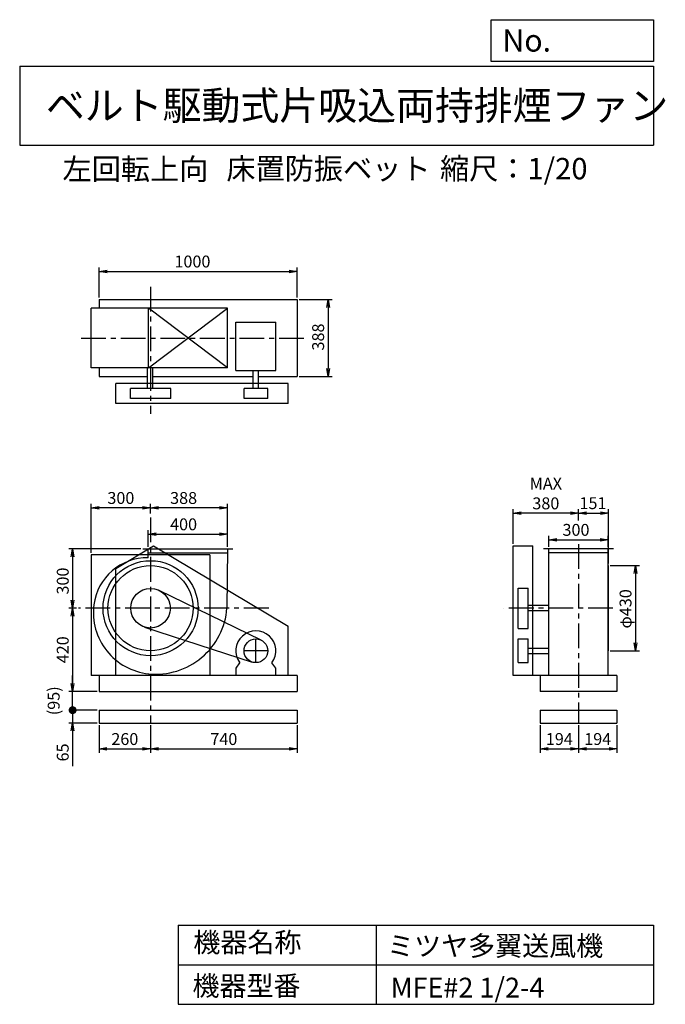
# Model space of a CAD drawing. Extents: x 500 to 3760, y 600 to 5573.
import ezdxf

# ---------------------------------------------------------------- set-up
doc = ezdxf.new("R2010")
doc.units = 0
doc.header["$LTSCALE"] = 100
doc.header["$MEASUREMENT"] = 0
doc.linetypes.add('CENTER', pattern=[2, 1.25, -0.25, 0.25, -0.25])
doc.layers.get('0').update_dxf_attribs({"linetype": 'CONTINUOUS'})
doc.layers.get('DEFPOINTS').update_dxf_attribs({"linetype": 'CONTINUOUS'})
for name, color, linetype in [('1', 4, 'CONTINUOUS'), ('2', 3, 'CENTER'), ('3', 2, 'CONTINUOUS'), ('4', 7, 'CONTINUOUS')]:
    doc.layers.add(name, color=color, linetype=linetype)
doc.styles.get("Standard").update_dxf_attribs({"font": 'simplex.shx', "bigfont": 'extfont.shx'})
doc.dimstyles.new('IGA', dxfattribs={"dimscale": 2, "dimtxt": 3, "dimasz": 2, "dimexe": 1, "dimexo": 0.5, "dimgap": 1, "dimtad": 1, "dimdec": 1, "dimdsep": 46, "dimtxsty": 'Standard', "dimblk1": 'OPEN', "dimblk2": 'OPEN', "dimsah": 1, "dimcen": 0, "dimadec": 0, "dimazin": 0, "dimtp": 1, "dimtm": 1, "dimtfac": 10, "dimtdec": 0, "dimtofl": 0, "dimtmove": 2, "dimatfit": 3, "dimldrblk": 'OPEN', "dimfxl": 0, "dimtolj": 1, "dimarcsym": 0})

# ---------------------------------------------------------------- blocks, each defined once
blk = doc.blocks.new('_OPEN')
at = {"color": 0, "linetype": 'ByBlock'}
for p, q in [((-1, 0.166667), (0, 0)), ((0, 0), (-1, -0.166667)), ((0, 0), (-1, 0))]:
    blk.add_line(p, q, dxfattribs=at)
blk = doc.blocks.new('*D1')
at = {"layer": '3', "color": 0, "linetype": 'Continuous'}
for p, q in [((1148.940108, 2910.738607), (1148.940108, 2994.393527)), ((1548.940108, 2910.738607), (1548.940108, 2994.393527)), ((1188.940108, 2974.393527), (1508.940108, 2974.393527))]:
    blk.add_line(p, q, dxfattribs=at)
at = {"layer": 'DEFPOINTS', "color": 0, "linetype": 'Continuous'}
for p in [(1548.940108, 2974.393527), (1148.940108, 2900.738607), (1548.940108, 2900.738607)]:
    blk.add_point(p, dxfattribs=at)
at = {"layer": '3', "color": 0, "linetype": 'Continuous', "xscale": 40, "yscale": 40, "zscale": 40, "rotation": 180}
blk.add_blockref('_OPEN', (1148.940108, 2974.393527), dxfattribs=at)
at = {"layer": '3', "color": 0, "linetype": 'Continuous', "xscale": 40, "yscale": 40, "zscale": 40}
blk.add_blockref('_OPEN', (1548.940108, 2974.393527), dxfattribs=at)
at = {"layer": '3', "color": 0, "linetype": 'Continuous', "insert": (1327.735549, 3024.393527), "char_height": 60, "attachment_point": 5}
blk.add_mtext('\\A1;400', dxfattribs=at)
blk = doc.blocks.new('*D2')
at = {"layer": '3', "color": 0, "linetype": 'Continuous'}
for p, q in [((1160.9, 3078.6), (1160.9, 3127.4)), ((1508.9, 3107.4), (1200.9, 3107.4)), ((1548.9, 2984.4), (1548.9, 3127.4))]:
    blk.add_line(p, q, dxfattribs=at)
at = {"layer": 'DEFPOINTS', "color": 0, "linetype": 'Continuous'}
for p in [(1160.9, 3107.4), (1160.9, 3068.6), (1548.9, 2974.4)]:
    blk.add_point(p, dxfattribs=at)
at = {"layer": '3', "color": 0, "linetype": 'Continuous', "xscale": 40, "yscale": 40, "zscale": 40, "rotation": 180}
blk.add_blockref('_OPEN', (1160.9, 3107.4), dxfattribs=at)
at = {"layer": '3', "color": 0, "linetype": 'Continuous', "xscale": 40, "yscale": 40, "zscale": 40}
blk.add_blockref('_OPEN', (1548.9, 3107.4), dxfattribs=at)
at = {"layer": '3', "color": 0, "linetype": 'Continuous', "insert": (1327.7, 3157.4), "char_height": 60, "attachment_point": 5}
blk.add_mtext('\\A1;388', dxfattribs=at)
blk = doc.blocks.new('*D3')
at = {"layer": '3', "color": 0, "linetype": 'Continuous'}
for p, q in [((860.940108, 2880.738607), (860.940108, 3127.411296)), ((1120.940108, 3107.411296), (900.940108, 3107.411296))]:
    blk.add_line(p, q, dxfattribs=at)
at = {"layer": 'DEFPOINTS', "color": 0, "linetype": 'Continuous'}
for p in [(860.940108, 3107.411296), (1160.940108, 3112.291979), (860.940108, 2870.738607)]:
    blk.add_point(p, dxfattribs=at)
at = {"layer": '3', "color": 0, "linetype": 'Continuous', "xscale": 40, "yscale": 40, "zscale": 40, "rotation": 180}
blk.add_blockref('_OPEN', (860.940108, 3107.411296), dxfattribs=at)
at = {"layer": '3', "color": 0, "linetype": 'Continuous', "xscale": 40, "yscale": 40, "zscale": 40}
blk.add_blockref('_OPEN', (1160.940108, 3107.411296), dxfattribs=at)
at = {"layer": '3', "color": 0, "linetype": 'Continuous', "insert": (1010.940108, 3157.411296), "char_height": 60, "attachment_point": 5}
blk.add_mtext('\\A1;300', dxfattribs=at)
blk = doc.blocks.new('*D4')
at = {"layer": '3', "color": 0, "linetype": 'Continuous'}
for p, q in [((1111.9, 2900.7), (747.4, 2900.7)), ((767.4, 2860.7), (767.4, 2640.7)), ((786.4, 2600.7), (747.4, 2600.7))]:
    blk.add_line(p, q, dxfattribs=at)
at = {"layer": 'DEFPOINTS', "color": 0, "linetype": 'Continuous'}
for p in [(1121.9, 2900.7), (767.4, 2600.7), (796.4, 2600.7)]:
    blk.add_point(p, dxfattribs=at)
at = {"layer": '3', "color": 0, "linetype": 'Continuous', "xscale": 40, "yscale": 40, "zscale": 40}
for p, rotation in [((767.4, 2900.7), 90), ((767.4, 2600.7), 270)]:
    blk.add_blockref('_OPEN', p, dxfattribs=dict(at, rotation=rotation))
at = {"layer": '3', "color": 0, "linetype": 'Continuous', "insert": (717.4, 2737.9), "char_height": 60, "attachment_point": 5, "rotation": 90}
blk.add_mtext('\\A1;300', dxfattribs=at)
blk = doc.blocks.new('*D5')
at = {"layer": '3', "color": 0, "linetype": 'Continuous'}
for p, q in [((767.4, 2560.7), (767.4, 2220.7)), ((890.9, 2180.7), (747.4, 2180.7))]:
    blk.add_line(p, q, dxfattribs=at)
at = {"layer": 'DEFPOINTS', "color": 0, "linetype": 'Continuous'}
for p in [(796.4, 2600.7), (767.4, 2180.7), (900.9, 2180.7)]:
    blk.add_point(p, dxfattribs=at)
at = {"layer": '3', "color": 0, "linetype": 'Continuous', "xscale": 40, "yscale": 40, "zscale": 40}
for p, rotation in [((767.4, 2600.7), 90), ((767.4, 2180.7), 270)]:
    blk.add_blockref('_OPEN', p, dxfattribs=dict(at, rotation=rotation))
at = {"layer": '3', "color": 0, "linetype": 'Continuous', "insert": (717.4, 2390.7), "char_height": 60, "attachment_point": 5, "rotation": 90}
blk.add_mtext('\\A1;420', dxfattribs=at)
blk = doc.blocks.new('*D6')
at = {"layer": '3', "color": 0, "linetype": 'Continuous'}
for p, q in [((3172.19773, 2910.738607), (3172.19773, 2966.373602)), ((3212.19773, 2946.373602), (3432.19773, 2946.373602)), ((3472.19773, 2910.738607), (3472.19773, 2966.373602))]:
    blk.add_line(p, q, dxfattribs=at)
at = {"layer": 'DEFPOINTS', "color": 0, "linetype": 'Continuous'}
for p in [(3472.19773, 2946.373602), (3172.19773, 2900.738607), (3472.19773, 2900.738607)]:
    blk.add_point(p, dxfattribs=at)
at = {"layer": '3', "color": 0, "linetype": 'Continuous', "xscale": 40, "yscale": 40, "zscale": 40, "rotation": 180}
blk.add_blockref('_OPEN', (3172.19773, 2946.373602), dxfattribs=at)
at = {"layer": '3', "color": 0, "linetype": 'Continuous', "xscale": 40, "yscale": 40, "zscale": 40}
blk.add_blockref('_OPEN', (3472.19773, 2946.373602), dxfattribs=at)
at = {"layer": '3', "color": 0, "linetype": 'Continuous', "insert": (3309.340587, 2996.373602), "char_height": 60, "attachment_point": 5}
blk.add_mtext('\\A1;300', dxfattribs=at)
blk = doc.blocks.new('*D7')
at = {"layer": '3', "color": 0, "linetype": 'Continuous'}
for p, q in [((2992.19773, 2925.738607), (2992.19773, 3100.271721)), ((3282.19773, 3080.271721), (3032.19773, 3080.271721))]:
    blk.add_line(p, q, dxfattribs=at)
at = {"layer": 'DEFPOINTS', "color": 0, "linetype": 'Continuous'}
for p in [(2992.19773, 3080.271721), (3322.19773, 3062.98007), (2992.19773, 2915.738607)]:
    blk.add_point(p, dxfattribs=at)
at = {"layer": '3', "color": 0, "linetype": 'Continuous', "xscale": 40, "yscale": 40, "zscale": 40, "rotation": 180}
blk.add_blockref('_OPEN', (2992.19773, 3080.271721), dxfattribs=at)
at = {"layer": '3', "color": 0, "linetype": 'Continuous', "xscale": 40, "yscale": 40, "zscale": 40}
blk.add_blockref('_OPEN', (3322.19773, 3080.271721), dxfattribs=at)
at = {"layer": '3', "color": 0, "linetype": 'Continuous', "insert": (3157.19773, 3180.271721), "char_height": 60, "attachment_point": 5}
blk.add_mtext('\\A1;MAX\\P380', dxfattribs=at)
blk = doc.blocks.new('*D8')
at = {"layer": '3', "color": 0, "linetype": 'Continuous'}
for p, q in [((3482.19773, 2815.738607), (3629.73046, 2815.738607)), ((3609.73046, 2775.738607), (3609.73046, 2425.738607)), ((3482.19773, 2385.738607), (3629.73046, 2385.738607))]:
    blk.add_line(p, q, dxfattribs=at)
at = {"layer": 'DEFPOINTS', "color": 0, "linetype": 'Continuous'}
for p in [(3472.19773, 2815.738607), (3472.19773, 2385.738607), (3609.73046, 2385.738607)]:
    blk.add_point(p, dxfattribs=at)
at = {"layer": '3', "color": 0, "linetype": 'Continuous', "xscale": 40, "yscale": 40, "zscale": 40}
for p, rotation in [((3609.73046, 2815.738607), 90), ((3609.73046, 2385.738607), 270)]:
    blk.add_blockref('_OPEN', p, dxfattribs=dict(at, rotation=rotation))
at = {"layer": '3', "color": 0, "linetype": 'Continuous', "insert": (3559.73046, 2597.426976), "char_height": 60, "attachment_point": 5, "rotation": 90}
blk.add_mtext('\\A1;φ430', dxfattribs=at)
blk = doc.blocks.new('*D9')
at = {"layer": '3', "color": 0, "linetype": 'Continuous'}
for p, q in [((900.940108, 4169.508607), (900.940108, 4321.74735)), ((940.940108, 4301.74735), (1860.940108, 4301.74735)), ((1900.940108, 4169.508607), (1900.940108, 4321.74735))]:
    blk.add_line(p, q, dxfattribs=at)
at = {"layer": 'DEFPOINTS', "color": 0, "linetype": 'Continuous'}
for p in [(1900.940108, 4301.74735), (900.940108, 4159.508607), (1900.940108, 4159.508607)]:
    blk.add_point(p, dxfattribs=at)
at = {"layer": '3', "color": 0, "linetype": 'Continuous', "xscale": 40, "yscale": 40, "zscale": 40, "rotation": 180}
blk.add_blockref('_OPEN', (900.940108, 4301.74735), dxfattribs=at)
at = {"layer": '3', "color": 0, "linetype": 'Continuous', "xscale": 40, "yscale": 40, "zscale": 40}
blk.add_blockref('_OPEN', (1900.940108, 4301.74735), dxfattribs=at)
at = {"layer": '3', "color": 0, "linetype": 'Continuous', "insert": (1372.400906, 4351.74735), "char_height": 60, "attachment_point": 5}
blk.add_mtext('\\A1;1000', dxfattribs=at)
blk = doc.blocks.new('*D10')
at = {"layer": '3', "color": 0, "linetype": 'Continuous'}
for p, q in [((1910.940108, 4159.508607), (2077.243585, 4159.508607)), ((2057.243585, 4119.508607), (2057.243585, 3811.508607)), ((1910.940108, 3771.508607), (2077.243585, 3771.508607))]:
    blk.add_line(p, q, dxfattribs=at)
at = {"layer": 'DEFPOINTS', "color": 0, "linetype": 'Continuous'}
for p in [(1900.940108, 4159.508607), (1900.940108, 3771.508607), (2057.243585, 3771.508607)]:
    blk.add_point(p, dxfattribs=at)
at = {"layer": '3', "color": 0, "linetype": 'Continuous', "xscale": 40, "yscale": 40, "zscale": 40}
for p, rotation in [((2057.243585, 4159.508607), 90), ((2057.243585, 3771.508607), 270)]:
    blk.add_blockref('_OPEN', p, dxfattribs=dict(at, rotation=rotation))
at = {"layer": '3', "color": 0, "linetype": 'Continuous', "insert": (2007.243585, 3970.485227), "char_height": 60, "attachment_point": 5, "rotation": 90}
blk.add_mtext('\\A1;388', dxfattribs=at)
blk = doc.blocks.new('*D11')
at = {"color": 0, "linetype": 'ByBlock'}
for p, q in [((3322.2, 3043.9), (3322.2, 3100.3)), ((3473.2, 2825.7), (3473.2, 3100.3)), ((3362.2, 3080.3), (3433.2, 3080.3))]:
    blk.add_line(p, q, dxfattribs=at)
at = {"layer": 'DEFPOINTS', "color": 0, "linetype": 'ByBlock'}
for p in [(3322.2, 3033.9), (3473.2, 3080.3), (3473.2, 2815.7)]:
    blk.add_point(p, dxfattribs=at)
at = {"color": 0, "linetype": 'ByBlock', "xscale": 40, "yscale": 40, "zscale": 40, "rotation": 180}
blk.add_blockref('_OPEN', (3322.2, 3080.3), dxfattribs=at)
at = {"color": 0, "linetype": 'ByBlock', "xscale": 40, "yscale": 40, "zscale": 40}
blk.add_blockref('_OPEN', (3473.2, 3080.3), dxfattribs=at)
at = {"color": 0, "linetype": 'ByBlock', "insert": (3395, 3131.3), "char_height": 60, "attachment_point": 5}
blk.add_mtext('\\A1;151', dxfattribs=at)
blk = doc.blocks.new('*D12')
at = {"layer": '3', "color": 0}
for p, q in [((900.9, 2010.7), (900.9, 1869.9)), ((1160.9, 2010.7), (1160.9, 1869.9)), ((940.9, 1889.9), (1120.9, 1889.9))]:
    blk.add_line(p, q, dxfattribs=at)
at = {"layer": 'DEFPOINTS', "color": 0}
for p in [(900.9, 2020.7), (1160.9, 2020.7), (1160.9, 1889.9)]:
    blk.add_point(p, dxfattribs=at)
at = {"layer": '3', "color": 0, "xscale": 40, "yscale": 40, "zscale": 40, "rotation": 180}
blk.add_blockref('_OPEN', (900.9, 1889.9), dxfattribs=at)
at = {"layer": '3', "color": 0, "xscale": 40, "yscale": 40, "zscale": 40}
blk.add_blockref('_OPEN', (1160.9, 1889.9), dxfattribs=at)
at = {"layer": '3', "color": 0, "insert": (1030.9, 1939.9), "char_height": 60, "attachment_point": 5}
blk.add_mtext('\\A1;260', dxfattribs=at)
blk = doc.blocks.new('*D13')
at = {"layer": '3', "color": 0}
for p, q in [((1160.9, 2010.7), (1160.9, 1869.9)), ((1900.9, 2010.7), (1900.9, 1869.9)), ((1200.9, 1889.9), (1860.9, 1889.9))]:
    blk.add_line(p, q, dxfattribs=at)
at = {"layer": 'DEFPOINTS', "color": 0}
for p in [(1160.9, 2020.7), (1900.9, 2020.7), (1900.9, 1889.9)]:
    blk.add_point(p, dxfattribs=at)
at = {"layer": '3', "color": 0, "xscale": 40, "yscale": 40, "zscale": 40, "rotation": 180}
blk.add_blockref('_OPEN', (1160.9, 1889.9), dxfattribs=at)
at = {"layer": '3', "color": 0, "xscale": 40, "yscale": 40, "zscale": 40}
blk.add_blockref('_OPEN', (1900.9, 1889.9), dxfattribs=at)
at = {"layer": '3', "color": 0, "insert": (1530.9, 1939.9), "char_height": 60, "attachment_point": 5}
blk.add_mtext('\\A1;740', dxfattribs=at)
blk = doc.blocks.new('*D14')
at = {"layer": '3', "color": 0}
for p, q in [((3128.2, 2010.7), (3128.2, 1869.9)), ((3322.2, 2010.7), (3322.2, 1869.9)), ((3168.2, 1889.9), (3282.2, 1889.9))]:
    blk.add_line(p, q, dxfattribs=at)
at = {"layer": 'DEFPOINTS', "color": 0}
for p in [(3128.2, 2020.7), (3322.2, 2020.7), (3322.2, 1889.9)]:
    blk.add_point(p, dxfattribs=at)
at = {"layer": '3', "color": 0, "xscale": 40, "yscale": 40, "zscale": 40, "rotation": 180}
blk.add_blockref('_OPEN', (3128.2, 1889.9), dxfattribs=at)
at = {"layer": '3', "color": 0, "xscale": 40, "yscale": 40, "zscale": 40}
blk.add_blockref('_OPEN', (3322.2, 1889.9), dxfattribs=at)
at = {"layer": '3', "color": 0, "insert": (3225.2, 1939.9), "char_height": 60, "attachment_point": 5}
blk.add_mtext('\\A1;194', dxfattribs=at)
blk = doc.blocks.new('*D15')
at = {"layer": '3', "color": 0}
for p, q in [((3322.2, 2010.7), (3322.2, 1869.9)), ((3516.2, 2010.7), (3516.2, 1869.9)), ((3362.2, 1889.9), (3476.2, 1889.9))]:
    blk.add_line(p, q, dxfattribs=at)
at = {"layer": 'DEFPOINTS', "color": 0}
for p in [(3322.2, 2020.7), (3516.2, 2020.7), (3516.2, 1889.9)]:
    blk.add_point(p, dxfattribs=at)
at = {"layer": '3', "color": 0, "xscale": 40, "yscale": 40, "zscale": 40, "rotation": 180}
blk.add_blockref('_OPEN', (3322.2, 1889.9), dxfattribs=at)
at = {"layer": '3', "color": 0, "xscale": 40, "yscale": 40, "zscale": 40}
blk.add_blockref('_OPEN', (3516.2, 1889.9), dxfattribs=at)
at = {"layer": '3', "color": 0, "insert": (3419.2, 1939.9), "char_height": 60, "attachment_point": 5}
blk.add_mtext('\\A1;194', dxfattribs=at)
blk = doc.blocks.new('_DOT')
at = {"color": 0, "linetype": 'ByBlock'}
blk.add_line((-0.5, 0), (-1, 0), dxfattribs=at)
at = {"color": 0, "linetype": 'ByBlock', "const_width": 0.5}
blk.add_lwpolyline([(-0.25, 0, 1), (0.25, 0, 1)], format="xyb", close=True, dxfattribs=at)
blk = doc.blocks.new('*D17')
at = {"layer": '3', "color": 0}
for p, q in [((767.4, 2125.7), (767.4, 2165.7)), ((890.9, 2085.7), (747.4, 2085.7)), ((767.4, 2085.7), (767.4, 2020.7)), ((890.9, 2020.7), (747.4, 2020.7)), ((767.4, 1980.7), (767.4, 1803.6))]:
    blk.add_line(p, q, dxfattribs=at)
at = {"layer": 'DEFPOINTS', "color": 0}
for p in [(900.9, 2085.7), (767.4, 2020.7), (900.9, 2020.7)]:
    blk.add_point(p, dxfattribs=at)
at = {"layer": '3', "color": 0, "xscale": 40, "yscale": 40, "zscale": 40}
for name, p, rotation in [('_DOT', (767.4, 2085.7), 270), ('_OPEN', (767.4, 2020.7), 90)]:
    blk.add_blockref(name, p, dxfattribs=dict(at, rotation=rotation))
at = {"layer": '3', "color": 0, "insert": (717.4, 1872.2), "char_height": 60, "attachment_point": 5, "rotation": 90}
blk.add_mtext('\\A1;65', dxfattribs=at)
blk = doc.blocks.new('*D18')
at = {"color": 0, "linetype": 'ByBlock'}
for p, q in [((767.4, 2220.7), (767.4, 2260.7)), ((890.9, 2180.7), (747.4, 2180.7)), ((767.4, 2085.7), (767.4, 2180.7)), ((890.9, 2085.7), (747.4, 2085.7)), ((767.4, 2045.7), (767.4, 2005.7))]:
    blk.add_line(p, q, dxfattribs=at)
at = {"layer": 'DEFPOINTS', "color": 0, "linetype": 'ByBlock'}
for p in [(767.4, 2180.7), (900.9, 2180.7), (900.9, 2085.7)]:
    blk.add_point(p, dxfattribs=at)
at = {"color": 0, "linetype": 'ByBlock', "xscale": 40, "yscale": 40, "zscale": 40}
for name, p, rotation in [('_OPEN', (767.4, 2180.7), 270), ('_DOT', (767.4, 2085.7), 90)]:
    blk.add_blockref(name, p, dxfattribs=dict(at, rotation=rotation))
at = {"color": 0, "linetype": 'ByBlock', "insert": (671.7, 2133.2), "char_height": 60, "attachment_point": 5, "rotation": 90}
blk.add_mtext('\\A1;(95)', dxfattribs=at)

msp = doc.modelspace()

# ---------------------------------------------------------------- linework, layer by layer
at = {"layer": '1', "linetype": 'Continuous'}
for p, q in [((900.9, 4159.5), (1900.9, 4159.5)), ((900.9, 4159.5), (900.9, 4115.5)), ((1900.9, 4159.5), (1900.9, 3771.5)), ((1550, 4115.5), (860.9, 4115.5)), ((860.9, 3815.5), (860.9, 4115.5)), ((1550, 3815.5), (1150, 4115.5)), ((1150, 3815.5), (1550, 4115.5)), ((1150, 3815.5), (1150, 4115.5)), ((1550, 3815.5), (1550, 4115.5)), ((1591.8, 4044.9), (1793.8, 4044.9)), ((1591.8, 3802.2), (1591.8, 4044.9)), ((1793.8, 3802.2), (1793.8, 4044.9)), ((1550, 3815.5), (860.9, 3815.5)), ((900.9, 3815.5), (900.9, 3771.5)), ((1145.2, 3710.5), (1145.2, 3815.5)), ((1173.2, 3710.5), (1173.2, 3815.5)), ((1591.8, 3802.2), (1793.8, 3802.2)), ((1678.8, 3710.5), (1678.8, 3802.2)), ((1706.8, 3710.5), (1706.8, 3802.2)), ((900.9, 3771.5), (1146.9, 3771.5)), ((1855.4, 3735.5), (985.4, 3735.5)), ((985.4, 3635.5), (985.4, 3735.5)), ((1174.9, 3771.5), (1678.8, 3771.5)), ((1706.8, 3771.5), (1900.9, 3771.5)), ((1855.4, 3635.5), (1855.4, 3735.5)), ((1262.7, 3710.5), (1059.2, 3710.5)), ((1059.2, 3660.5), (1059.2, 3710.5)), ((1262.7, 3660.5), (1262.7, 3710.5)), ((1752.8, 3710.5), (1632.8, 3710.5)), ((1632.8, 3660.5), (1632.8, 3710.5)), ((1752.8, 3660.5), (1752.8, 3710.5)), ((1855.4, 3635.5), (985.4, 3635.5)), ((1262.7, 3660.5), (1059.2, 3660.5)), ((1752.8, 3660.5), (1632.8, 3660.5)), ((985.4, 2800.7), (1175.4, 2915.7)), ((1121.9, 2900.7), (1575.9, 2900.7)), ((1148.9, 2855.1), (1148.9, 2900.7)), ((1175.4, 2915.7), (1855.4, 2510.7)), ((1548.9, 2900.7), (1546.9, 2600.7)), ((2992.2, 2260.7), (2992.2, 2915.7)), ((2992.2, 2915.7), (3092.2, 2915.7)), ((3092.2, 2260.7), (3092.2, 2915.7)), ((3499.2, 2900.7), (3145.2, 2900.7)), ((3172.2, 2260.7), (3172.2, 2900.7)), ((3472.2, 2260.7), (3472.2, 2900.7)), ((1460.9, 2870.7), (860.9, 2870.7)), ((860.9, 2870.7), (860.9, 2260.7)), ((1148.9, 2880.7), (1548.8, 2880.7)), ((1460.9, 2870.7), (1460.9, 2260.7)), ((3472.2, 2880.7), (3172.2, 2880.7)), ((985.4, 2260.7), (985.4, 2800.7)), ((3473.2, 2385.7), (3473.2, 2815.7)), ((1719.1, 2439.7), (1204.8, 2690.6)), ((3017.2, 2499), (3017.2, 2702.5)), ((3017.2, 2702.5), (3067.2, 2702.5)), ((3067.2, 2499), (3067.2, 2702.5)), ((3067.2, 2616.5), (3172.2, 2616.5)), ((3067.2, 2588.5), (3172.2, 2588.5)), ((1130, 2505.6), (1674.3, 2328.7)), ((1855.4, 2260.7), (1855.4, 2510.7)), ((3017.2, 2499), (3067.2, 2499)), ((3017.2, 2325.7), (3017.2, 2445.7)), ((3017.2, 2445.7), (3067.2, 2445.7)), ((3067.2, 2325.7), (3067.2, 2445.7)), ((3067.2, 2399.7), (3172.2, 2399.7)), ((3067.2, 2371.7), (3172.2, 2371.7)), ((1592.8, 2297.7), (1612.3, 2324.8)), ((1592.8, 2260.7), (1592.8, 2297.7)), ((1792.8, 2297.7), (1773.3, 2324.8)), ((1792.8, 2260.7), (1792.8, 2297.7)), ((3017.2, 2325.7), (3067.2, 2325.7)), ((1900.9, 2260.7), (860.9, 2260.7)), ((900.9, 2260.7), (900.9, 2180.7)), ((1900.9, 2260.7), (1900.9, 2180.7)), ((3516.2, 2260.7), (2992.2, 2260.7)), ((3128.2, 2260.7), (3128.2, 2180.7)), ((3472.2, 2260.7), (3172.2, 2260.7)), ((3516.2, 2260.7), (3516.2, 2180.7)), ((900.9, 2180.7), (1900.9, 2180.7)), ((3516.2, 2180.7), (3128.2, 2180.7)), ((900.9, 2085.7), (1900.9, 2085.7)), ((900.9, 2085.7), (900.9, 2020.7)), ((1900.9, 2085.7), (1900.9, 2020.7)), ((3128.2, 2085.7), (3516.2, 2085.7)), ((3128.2, 2085.7), (3128.2, 2020.7)), ((3516.2, 2085.7), (3516.2, 2020.7)), ((900.9, 2020.7), (1900.9, 2020.7)), ((3128.2, 2020.7), (3516.2, 2020.7))]:
    msp.add_line(p, q, dxfattribs=at)
for centre, radius in [((1160.9, 2600.7), 240), ((1160.9, 2600.7), 215), ((1160.9, 2600.7), 100), ((1692.8, 2385.7), 60)]:
    msp.add_circle(centre, radius, dxfattribs=at)
for centre, radius, start, end in [((1143.9, 2583.7), 271.4, 88.94, 172.69), ((1182.9, 2578.7), 310.8, 172.69, 264.17), ((1187.9, 2627.7), 360, 264.17, 355.7), ((1692.8, 2385.7), 101, 322.88, 217.12)]:
    msp.add_arc(centre, radius, start, end, dxfattribs=at)
at = {"layer": '2', "linetype": 'CENTER'}
for p, q in [((1160.9, 4223.7), (1160.9, 3582.2)), ((810.4, 3965.5), (1945.4, 3965.5)), ((1160.9, 3059.4), (1160.9, 2020.7)), ((3322.2, 2924), (3322.2, 2020.7)), ((1757.4, 2600.7), (796.4, 2600.7)), ((3495.8, 2600.7), (2944.3, 2600.7)), ((1692.8, 2325.7), (1692.8, 2445.7)), ((1752.8, 2385.7), (1632.8, 2385.7))]:
    msp.add_line(p, q, dxfattribs=at)
at = {"layer": '4', "linetype": 'Continuous'}
for p, q in [((2881.2, 5362.5), (2881.2, 5573.3)), ((2881.2, 5573.3), (3700, 5573.3)), ((3700, 5573.3), (3700, 5362.5)), ((500, 5338.8), (3700, 5338.8)), ((500, 5338.8), (500, 4938.8)), ((3700, 5362.5), (2881.2, 5362.5)), ((3700, 5338.8), (3700, 4938.8)), ((500, 4938.8), (3700, 4938.8)), ((1300, 1000), (1300, 600)), ((1300, 1000), (3700, 1000)), ((2300, 1000), (2300, 600)), ((3700, 1000), (3700, 600)), ((1300, 800), (3700, 800)), ((1300, 600), (3700, 600))]:
    msp.add_line(p, q, dxfattribs=at)

# ---------------------------------------------------------------- texts
for s, height, p in [('No.', 112, (2937.9, 5412.1)), ('ベルト駆動式片吸込両持排煙ファン', 144, (632.3, 5067.8)), ('左回転上向', 108, (716.3, 4764.6)), ('床置防振ベット', 108, (1543.7, 4766.9)), ('縮尺：1/20', 108, (2622.6, 4766.9)), ('機器名称', 100, (1377, 863.1)), ('ミツヤ多翼送風機', 100, (2355.4, 845.1)), ('機器型番', 100, (1372.5, 643.3)), ('MFE#2 1/2-4', 100, (2373.3, 634.3))]:
    msp.add_text(s, height=height, dxfattribs=at).set_placement(p)

# ---------------------------------------------------------------- dimensions: what is measured, and where the dimension line sits
at = {"layer": '3', "linetype": 'Continuous'}
for base, p1, p2, override, picture, middle in [((1900.9, 4301.7), (900.9, 4159.5), (1900.9, 4159.5), {"dimscale": 20, "dimdec": 0, "dimtofl": 1, "dimtmove": 0}, '*D9', (1372.4, 4301.7)), ((1160.9, 3107.4), (1548.9, 2974.4), (1160.9, 3068.6), {"dimscale": 20, "dimdec": 0, "dimtofl": 1, "dimtmove": 0}, '*D2', (1327.7, 3107.4)), ((3473.2, 3080.3), (3322.2, 3033.9), (3473.2, 2815.7), {"dimscale": 20, "dimdec": 0, "dimtofl": 1}, '*D11', (3395, 3131.3)), ((1548.9, 2974.4), (1148.9, 2900.7), (1548.9, 2900.7), {"dimscale": 20, "dimdec": 0, "dimtofl": 1, "dimtmove": 0}, '*D1', (1327.7, 2974.4)), ((3472.2, 2946.4), (3172.2, 2900.7), (3472.2, 2900.7), {"dimscale": 20, "dimdec": 0, "dimtofl": 1, "dimtmove": 0}, '*D6', (3309.3, 2946.4))]:
    dim = msp.add_linear_dim(base=base, p1=p1, p2=p2, dimstyle='IGA', override=override, dxfattribs=at)
    dim.commit()
    dim.dimension.update_dxf_attribs({"geometry": picture, "text_midpoint": middle, "dimtype": 160})
for base, p1, p2, override, picture, middle in [((2057.2, 3771.5), (1900.9, 4159.5), (1900.9, 3771.5), {"dimscale": 20, "dimdec": 0, "dimtofl": 1, "dimtmove": 0}, '*D10', (2057.2, 3970.5)), ((767.4, 2600.7), (1121.9, 2900.7), (796.4, 2600.7), {"dimscale": 20, "dimdec": 0, "dimtofl": 1, "dimtmove": 0}, '*D4', (767.4, 2737.9)), ((3609.7, 2385.7), (3472.2, 2815.7), (3472.2, 2385.7), {"dimscale": 20, "dimdec": 0, "dimpost": 'φ<>', "dimtofl": 1, "dimtmove": 0}, '*D8', (3609.7, 2597.4))]:
    dim = msp.add_linear_dim(base=base, p1=p1, p2=p2, angle=90, dimstyle='IGA', override=override, dxfattribs=at)
    dim.commit()
    dim.dimension.update_dxf_attribs({"geometry": picture, "text_midpoint": middle, "dimtype": 160})
dim = msp.add_linear_dim(base=(2992.2, 3080.3), p1=(3322.2, 3063), p2=(2992.2, 2915.7), text='MAX\\P380', dimstyle='IGA', override={"dimscale": 20, "dimdec": 0, "dimse1": 1, "dimtofl": 1, "dimtmove": 1}, dxfattribs=at)
dim.commit()
dim.dimension.update_dxf_attribs({"geometry": '*D7', "text_midpoint": (3157.2, 3180.3)})
dim = msp.add_linear_dim(base=(860.9, 3107.4), p1=(1160.9, 3112.3), p2=(860.9, 2870.7), dimstyle='IGA', override={"dimscale": 20, "dimdec": 0, "dimse1": 1, "dimtofl": 1, "dimtmove": 1}, dxfattribs=at)
dim.commit()
dim.dimension.update_dxf_attribs({"geometry": '*D3', "text_midpoint": (1010.9, 3157.4)})
dim = msp.add_linear_dim(base=(767.4, 2180.7), p1=(796.4, 2600.7), p2=(900.9, 2180.7), angle=90, dimstyle='IGA', override={"dimscale": 20, "dimdec": 0, "dimse1": 1, "dimtofl": 1, "dimtmove": 1}, dxfattribs=at)
dim.commit()
dim.dimension.update_dxf_attribs({"geometry": '*D5', "text_midpoint": (717.4, 2390.7)})
at = {"layer": '3'}
for base, p2, override, picture, middle in [((767.4, 2180.7), (900.9, 2180.7), {"dimscale": 20, "dimdec": 0, "dimpost": '(<>)', "dimblk1": 'DOT', "dimtofl": 1}, '*D18', (671.7, 2133.2)), ((767.4, 2020.7), (900.9, 2020.7), {"dimscale": 20, "dimdec": 0, "dimblk1": 'DOT', "dimtofl": 1, "dimtmove": 0}, '*D17', (717.4, 1872.2))]:
    dim = msp.add_linear_dim(base=base, p1=(900.9, 2085.7), p2=p2, angle=90, dimstyle='IGA', override=override, dxfattribs=at)
    dim.commit()
    dim.dimension.update_dxf_attribs({"geometry": picture, "text_midpoint": middle})
for base, p1, p2, picture, middle in [((1160.9, 1889.9), (900.9, 2020.7), (1160.9, 2020.7), '*D12', (1030.9, 1939.9)), ((1900.9, 1889.9), (1160.9, 2020.7), (1900.9, 2020.7), '*D13', (1530.9, 1939.9)), ((3322.2, 1889.9), (3128.2, 2020.7), (3322.2, 2020.7), '*D14', (3225.2, 1939.9)), ((3516.2, 1889.9), (3322.2, 2020.7), (3516.2, 2020.7), '*D15', (3419.2, 1939.9))]:
    dim = msp.add_linear_dim(base=base, p1=p1, p2=p2, dimstyle='IGA', override={"dimscale": 20, "dimdec": 0, "dimtofl": 1, "dimtmove": 0}, dxfattribs=at)
    dim.commit()
    dim.dimension.update_dxf_attribs({"geometry": picture, "text_midpoint": middle})

doc.saveas('drawing.dxf')
